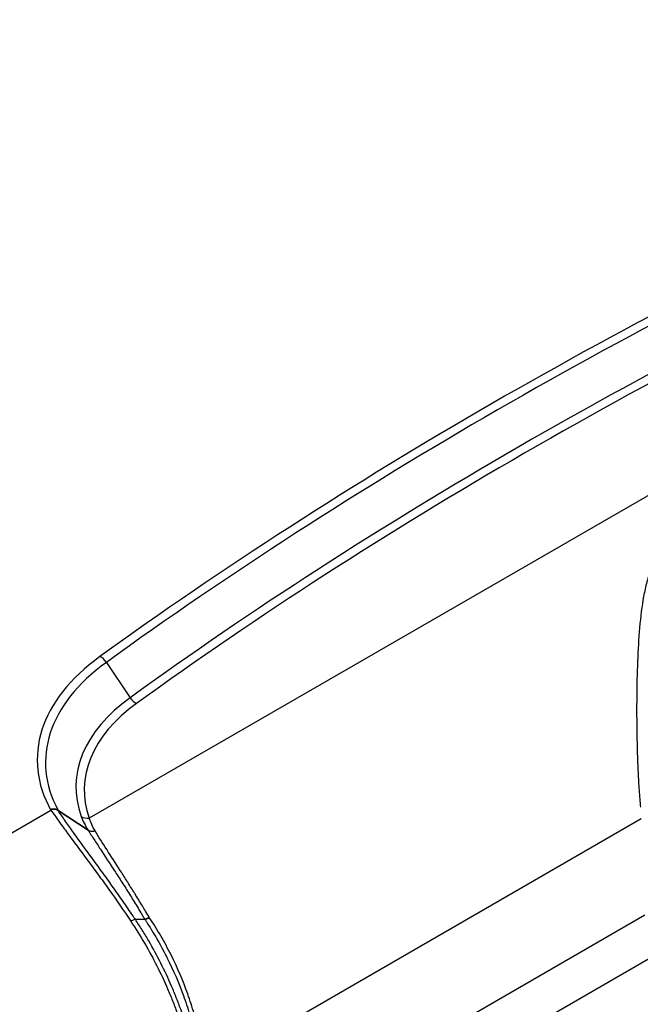
# Model space of a CAD drawing. Units: millimetres. Extents: x -71760 to 80633, y -150749 to 2280.
# Drawn here: x 558 to 625, y 504 to 609 of the extents above; entities that cross this region are included whole.
import ezdxf

# ---------------------------------------------------------------- set-up
doc = ezdxf.new("R2010")
doc.units = ezdxf.units.MM
doc.header["$LTSCALE"] = 4
doc.layers.add('Visible (ISO)', color=7, linetype='Continuous', lineweight=35)
doc.layers.add('Visible Narrow (ISO)', color=7, linetype='Continuous', lineweight=25)

msp = doc.modelspace()

# ---------------------------------------------------------------- linework, layer by layer
at = {"layer": 'Visible (ISO)'}
for p, q in [((624.375, 529.977), (624.375, 529.977)), ((562.152, 524.37), (562.15, 524.371)), ((562.152, 524.37), (565.366, 522.246)), ((566.901, 516.851), (566.901, 516.852)), ((570.445, 512.651), (571.452, 512.678)), ((573.622, 510.086), (573.622, 510.086)), ((573.477, 506.165), (573.477, 506.165))]:
    msp.add_line(p, q, dxfattribs=at)
msp.add_ellipse((572.493, 513.368), major_axis=(-1.076, -0.676), ratio=0.1285065, start_param=0.1885492, end_param=0.9557224, dxfattribs=at)
msp.add_open_spline([(561.375, 524.398), (561.372, 524.41), (561.373, 524.423), (561.38, 524.435), (561.387, 524.447), (561.4, 524.457), (561.414, 524.465), (561.444, 524.482), (561.481, 524.492), (561.518, 524.499), (561.593, 524.513), (561.67, 524.514), (561.745, 524.507), (561.819, 524.5), (561.893, 524.484), (561.96, 524.461), (562.028, 524.438), (562.091, 524.408), (562.15, 524.371)], degree=3, knots=[0, 0, 0, 0, 0.000066459, 0.000066459, 0.000066459, 0.000132918, 0.000132918, 0.000132918, 0.0002658359, 0.0002658359, 0.0002658359, 0.0005316718, 0.0005316718, 0.0005316718, 0.0007975077, 0.0007975077, 0.0007975077, 0.0010633437, 0.0010633437, 0.0010633437, 0.0010633437], dxfattribs=at)
at = {"layer": 'Visible Narrow (ISO)'}
for p, q in [((680.257, 589.783), (565.503, 523.53)), ((567.334, 540.273), (569.885, 536.477)), ((624.311, 532.457), (624.31, 532.457)), ((561.382, 524.365), (523.239, 502.344)), ((577.814, 496.37), (624.771, 523.48)), ((567.229, 519.378), (567.229, 519.378)), ((567.754, 518.575), (567.754, 518.575)), ((568.8, 517.941), (568.8, 517.941)), ((567.124, 516.543), (567.124, 516.543)), ((567.652, 515.807), (567.652, 515.807)), ((568.667, 514.363), (568.667, 514.363)), ((625.158, 513.096), (578.339, 486.065)), ((573.085, 511.034), (573.085, 511.034)), ((573.841, 509.68), (573.841, 509.68)), ((580.981, 482.693), (627.268, 509.416)), ((572.972, 507.228), (572.972, 507.228)), ((574.318, 507.583), (574.318, 507.584)), ((573.694, 505.686), (573.694, 505.686)), ((575.301, 505.291), (575.301, 505.29))]:
    msp.add_line(p, q, dxfattribs=at)
for start, end in [(89.97337026, 89.97337029), (89.97773602, 89.97773604), (89.97948088, 89.9794809), (89.98384883, 89.98384885), (89.98559181, 89.98559183), (89.98996133, 89.98996135), (89.99170304, 89.99170306), (89.99607352, 89.99607354), (89.9978146, 89.99781461), (90.00218539, 90.0021854), (90.00392646, 90.00392648), (90.00829694, 90.00829696), (90.01003865, 90.01003867), (90.01440817, 90.01440819), (90.01615115, 90.01615117), (90.0205191, 90.02051912), (90.02226396, 90.02226398), (90.02662971, 90.02662974)]:
    msp.add_arc((4436.47, -74552.505), 76196.591, start, end, dxfattribs=at)
for centre, major_axis, ratio, start_param, end_param in [((1009.766, 336.502), (-567.174, 0), 0.5773503, 5.3864557, 5.6091186), ((1009.766, 336.205), (566.284, 0), 0.5773503, 2.2448631, 2.4675259), ((1009.766, 333.585), (-563.019, 0), 0.5773503, 5.3864557, 5.6091186), ((1009.766, 333.288), (562.129, 0), 0.5773503, 2.2448631, 2.4675259), ((590.684, 529.801), (-30.777, 0), 0.5773503, 5.6091186, 6.594063), ((566.638, 539.855), (0.744, -1.029), 0.6379204, 1.5173035, 2.293975), ((590.684, 529.503), (-29.886, 0), 0.5773503, 5.6091186, 6.5852223), ((590.684, 526.884), (-26.621, 0), 0.5773503, 5.6091186, 6.4903981), ((570.58, 536.896), (0.744, -1.029), 0.6379204, 4.6588961, 5.4355676), ((590.684, 526.586), (-25.731, 0), 0.5773503, 5.6091186, 6.4903981), ((565.503, 524.567), (1.193, 0.435), 0.7990302, 3.6525835, 4.429255)]:
    msp.add_ellipse(centre, major_axis=major_axis, ratio=ratio, start_param=start_param, end_param=end_param, dxfattribs=at)
for points, knots in [([(647.836, 546.988), (647.609, 547.224), (647.374, 547.455), (646.904, 547.889), (646.67, 548.093), (646.194, 548.488), (645.951, 548.679), (644.713, 549.608), (643.647, 550.261), (641.957, 551.124), (641.379, 551.392), (640.192, 551.888), (639.589, 552.115), (637.76, 552.728), (636.512, 553.051), (634.607, 553.385), (633.967, 553.47), (632.678, 553.575), (632.035, 553.595), (631.087, 553.556), (630.774, 553.531), (630.154, 553.453), (629.85, 553.4), (629.263, 553.262), (628.979, 553.177), (628.437, 552.969), (628.176, 552.846), (627.698, 552.567), (627.478, 552.411), (627.076, 552.069), (626.892, 551.881), (626.393, 551.284), (626.136, 550.848), (625.707, 549.921), (625.536, 549.428), (625.25, 548.417), (625.135, 547.896), (624.839, 546.294), (624.707, 545.172), (624.502, 542.816), (624.433, 541.603), (624.334, 539.105), (624.306, 537.82), (624.288, 535.825), (624.286, 535.155), (624.292, 533.815), (624.299, 533.143), (624.322, 531.797), (624.338, 531.121), (624.381, 529.767), (624.407, 529.101), (624.469, 527.796), (624.505, 527.156), (624.588, 525.906), (624.636, 525.292), (624.691, 524.707)], [0.008999011, 0.008999011, 0.008999011, 0.008999011, 0.010089141, 0.010089141, 0.011098055, 0.011098055, 0.01210697, 0.01210697, 0.016142626, 0.016142626, 0.018160454, 0.018160454, 0.020178283, 0.020178283, 0.024213939, 0.024213939, 0.026231767, 0.026231767, 0.028249596, 0.028249596, 0.02925851, 0.02925851, 0.030267424, 0.030267424, 0.031276338, 0.031276338, 0.032285252, 0.032285252, 0.033294166, 0.033294166, 0.034303081, 0.034303081, 0.036320909, 0.036320909, 0.038338737, 0.038338737, 0.040356565, 0.040356565, 0.044392222, 0.044392222, 0.048427878, 0.048427878, 0.052463535, 0.052463535, 0.054481363, 0.054481363, 0.056499191, 0.056499191, 0.05851702, 0.05851702, 0.060534848, 0.060534848, 0.062552676, 0.062552676, 0.064570505, 0.064570505, 0.064570505, 0.064570505]), ([(561.375, 524.398), (561.641, 524.014), (561.926, 523.614), (562.527, 522.781), (562.842, 522.351), (563.824, 521.019), (564.531, 520.073), (565.655, 518.556), (566.041, 518.031), (566.817, 516.969), (567.208, 516.428), (568.387, 514.777), (569.179, 513.636), (569.965, 512.448)], [-0.000048739, -0.000048739, -0.000048739, -0.000048739, 0.002101799, 0.002101799, 0.004252336, 0.004252336, 0.008553412, 0.008553412, 0.010703949, 0.010703949, 0.012854487, 0.012854487, 0.017155562, 0.017155562, 0.017155562, 0.017155562]), ([(561.382, 524.365), (561.381, 524.372), (561.379, 524.379), (561.377, 524.39), (561.376, 524.394), (561.375, 524.398)], [-0.000035653698, -0.000035653698, -0.000035653698, -0.000035653698, 0, 0, 0.000020839768, 0.000020839768, 0.000020839768, 0.000020839768]), ([(570.445, 512.651), (570.398, 512.723), (570.349, 512.796), (570.301, 512.868), (569.964, 513.373), (569.627, 513.87), (569.289, 514.359), (568.904, 514.917), (568.519, 515.466), (568.136, 516.005), (568.126, 516.018), (568.117, 516.032), (568.107, 516.046), (567.734, 516.571), (567.363, 517.087), (566.995, 517.595), (566.982, 517.613), (566.968, 517.631), (566.955, 517.649), (566.591, 518.151), (566.23, 518.648), (565.88, 519.127), (565.864, 519.148), (565.849, 519.169), (565.833, 519.19), (565.126, 520.159), (564.461, 521.066), (563.849, 521.921), (563.833, 521.943), (563.816, 521.966), (563.8, 521.988), (563.505, 522.401), (563.222, 522.801), (562.952, 523.189), (562.937, 523.211), (562.922, 523.233), (562.907, 523.255), (562.78, 523.437), (562.657, 523.616), (562.538, 523.792), (562.405, 523.988), (562.274, 524.184), (562.152, 524.37)], [-0.00000006, -0.00000006, -0.00000006, -0.00000006, 0.000258976, 0.000258976, 0.000258976, 0.002072228, 0.002072228, 0.002072228, 0.004144515, 0.004144515, 0.004144515, 0.004196939, 0.004196939, 0.004196939, 0.006216803, 0.006216803, 0.006216803, 0.006289302, 0.006289302, 0.006289302, 0.00828909, 0.00828909, 0.00828909, 0.008377498, 0.008377498, 0.008377498, 0.012433666, 0.012433666, 0.012433666, 0.01254126, 0.01254126, 0.01254126, 0.014505953, 0.014505953, 0.014505953, 0.014616503, 0.014616503, 0.014616503, 0.015542097, 0.015542097, 0.015542097, 0.016578241, 0.016578241, 0.016578241, 0.016578241]), ([(565.366, 522.246), (565.417, 522.166), (565.47, 522.083), (565.575, 521.918), (565.734, 521.669), (565.898, 521.416), (566.232, 520.901), (566.462, 520.548), (567.174, 519.461), (567.676, 518.698), (568.464, 517.484), (568.733, 517.069), (569.271, 516.228), (569.541, 515.801), (570.085, 514.934), (570.358, 514.493), (570.768, 513.821), (570.973, 513.482), (571.178, 513.139), (571.315, 512.909), (571.384, 512.792), (571.452, 512.678)], [-0.00000006, -0.00000006, -0.00000006, -0.00000006, 0.000402945, 0.000402945, 0.00080595, 0.001611959, 0.001611959, 0.003223979, 0.003223979, 0.006448017, 0.006448017, 0.008060037, 0.008060037, 0.009672056, 0.009672056, 0.011284075, 0.011284075, 0.012090085, 0.01249309, 0.01249309, 0.012896081, 0.012896081, 0.012896081, 0.012896081]), ([(565.366, 522.246), (565.449, 522.197), (565.554, 522.158), (565.811, 522.12), (565.963, 522.123), (566.13, 522.158)], [0, 0, 0, 0, 0.5, 0.5, 0.99999634, 0.99999634, 0.99999634, 0.99999634]), ([(571.943, 512.865), (571.811, 513.088), (571.679, 513.31), (571.547, 513.53), (571.432, 513.723), (571.317, 513.913), (571.202, 514.103), (570.938, 514.538), (570.675, 514.967), (570.412, 515.389), (570.396, 515.415), (570.38, 515.44), (570.364, 515.466), (570.117, 515.863), (569.871, 516.255), (569.627, 516.64), (569.613, 516.663), (569.599, 516.686), (569.585, 516.708), (569.339, 517.097), (569.093, 517.481), (568.853, 517.857), (568.841, 517.875), (568.83, 517.894), (568.818, 517.913), (568.321, 518.688), (567.849, 519.422), (567.404, 520.12), (567.398, 520.129), (567.392, 520.139), (567.386, 520.148), (566.936, 520.854), (566.514, 521.522), (566.13, 522.158)], [0, 0, 0, 0, 0.000779007, 0.000779007, 0.000779007, 0.00145863, 0.00145863, 0.00145863, 0.003021347, 0.003021347, 0.003021347, 0.003116029, 0.003116029, 0.003116029, 0.004587878, 0.004587878, 0.004587878, 0.004674043, 0.004674043, 0.004674043, 0.00615836, 0.00615836, 0.00615836, 0.006232057, 0.006232057, 0.006232057, 0.009306685, 0.009306685, 0.009306685, 0.009348086, 0.009348086, 0.009348086, 0.012464115, 0.012464115, 0.012464115, 0.012464115]), ([(570.445, 512.651), (570.409, 512.651), (570.349, 512.632), (570.266, 512.598), (570.184, 512.563), (570.081, 512.512), (569.965, 512.448)], [0, 0, 0, 0, 0.5, 0.5, 0.5, 0.99999998, 0.99999998, 0.99999998, 0.99999998]), ([(569.965, 512.448), (570.993, 510.907), (571.92, 509.316), (573.162, 506.857), (573.552, 506.025), (574.097, 504.758), (574.272, 504.334), (574.605, 503.49), (574.763, 503.068), (575.516, 500.965), (575.994, 499.294), (576.432, 497.222), (576.512, 496.808), (576.653, 495.99), (576.715, 495.584), (576.875, 494.38), (576.948, 493.592), (576.985, 492.82)], [0, 0, 0, 0, 0.00551586, 0.00551586, 0.00827379, 0.00827379, 0.009652755, 0.009652755, 0.01103172, 0.01103172, 0.01654758, 0.01654758, 0.017926545, 0.017926545, 0.01930551, 0.01930551, 0.02206344, 0.02206344, 0.02206344, 0.02206344]), ([(577.357, 493.323), (577.319, 494.083), (577.248, 494.858), (577.09, 496.044), (577.028, 496.443), (576.889, 497.249), (576.811, 497.656), (576.379, 499.697), (575.908, 501.342), (575.167, 503.413), (575.011, 503.828), (574.683, 504.66), (574.511, 505.077), (573.974, 506.325), (573.591, 507.144), (572.776, 508.759), (572.344, 509.554), (571.66, 510.729), (571.426, 511.118), (571.065, 511.696), (570.943, 511.888), (570.697, 512.271), (570.571, 512.462), (570.445, 512.651)], [0, 0, 0, 0, 0.002741083, 0.002741083, 0.004111625, 0.004111625, 0.005482166, 0.005482166, 0.010964332, 0.010964332, 0.012334874, 0.012334874, 0.013705416, 0.013705416, 0.016446499, 0.016446499, 0.019187582, 0.019187582, 0.020558123, 0.020558123, 0.021243394, 0.021243394, 0.021928665, 0.021928665, 0.021928665, 0.021928665]), ([(571.452, 512.678), (571.506, 512.596), (571.56, 512.514), (571.615, 512.431), (571.648, 512.38), (571.681, 512.33), (571.714, 512.279), (571.821, 512.114), (571.926, 511.948), (572.031, 511.781), (572.052, 511.748), (572.073, 511.714), (572.093, 511.681), (572.281, 511.379), (572.465, 511.074), (572.645, 510.767), (572.665, 510.733), (572.685, 510.698), (572.705, 510.664), (572.884, 510.355), (573.06, 510.043), (573.231, 509.73), (573.25, 509.695), (573.268, 509.661), (573.287, 509.627), (573.458, 509.31), (573.626, 508.99), (573.789, 508.669), (573.805, 508.637), (573.821, 508.605), (573.837, 508.572), (574.537, 507.182), (575.14, 505.779), (575.648, 504.366), (575.656, 504.344), (575.663, 504.322), (575.671, 504.301), (575.799, 503.942), (575.921, 503.582), (576.037, 503.222), (576.148, 502.878), (576.253, 502.532), (576.351, 502.188), (576.356, 502.171), (576.361, 502.155), (576.365, 502.139), (576.568, 501.429), (576.741, 500.729), (576.888, 500.039), (576.89, 500.029), (576.892, 500.018), (576.894, 500.008), (577.042, 499.307), (577.162, 498.617), (577.253, 497.937), (577.299, 497.597), (577.337, 497.259), (577.368, 496.924), (577.399, 496.589), (577.423, 496.255), (577.44, 495.926)], [-0.00000006, -0.00000006, -0.00000006, -0.00000006, 0.000296862, 0.000296862, 0.000296862, 0.000478448, 0.000478448, 0.000478448, 0.001069021, 0.001069021, 0.001069021, 0.001187629, 0.001187629, 0.001187629, 0.002255478, 0.002255478, 0.002255478, 0.002375317, 0.002375317, 0.002375317, 0.003446761, 0.003446761, 0.003446761, 0.003563006, 0.003563006, 0.003563006, 0.004642483, 0.004642483, 0.004642483, 0.004750694, 0.004750694, 0.004750694, 0.009429359, 0.009429359, 0.009429359, 0.009501449, 0.009501449, 0.009501449, 0.010689137, 0.010689137, 0.010689137, 0.011822797, 0.011822797, 0.011822797, 0.011876826, 0.011876826, 0.011876826, 0.01421623, 0.01421623, 0.01421623, 0.014252203, 0.014252203, 0.014252203, 0.01662758, 0.01662758, 0.01662758, 0.017815269, 0.017815269, 0.017815269, 0.019002958, 0.019002958, 0.019002958, 0.019002958]), ([(577.811, 496.427), (577.745, 497.722), (577.565, 499.057), (577.13, 501.117), (576.957, 501.814), (576.655, 502.875), (576.548, 503.23), (576.321, 503.937), (576.201, 504.29), (575.573, 506.051), (574.975, 507.448), (574.105, 509.181), (573.925, 509.527), (573.555, 510.212), (573.365, 510.551), (572.781, 511.559), (572.372, 512.219), (571.943, 512.865)], [0, 0, 0, 0, 0.004616414, 0.004616414, 0.00692462, 0.00692462, 0.008078724, 0.008078724, 0.009232827, 0.009232827, 0.013849241, 0.013849241, 0.015003344, 0.015003344, 0.016157447, 0.016157447, 0.018465654, 0.018465654, 0.018465654, 0.018465654])]:
    msp.add_open_spline(points, degree=3, knots=knots, dxfattribs=at)
for points in [[(624.332, 538.889), (624.333, 538.887), (624.334, 538.886), (624.335, 538.884)], [(624.338, 531.183), (624.338, 531.184), (624.338, 531.185), (624.338, 531.185)], [(564.632, 523.722), (564.806, 523.244), (565.047, 522.755), (565.366, 522.246)], [(566.13, 522.158), (565.848, 522.632), (565.643, 523.087), (565.503, 523.53)]]:
    msp.add_open_spline(points, degree=3, dxfattribs=at)

doc.saveas('drawing.dxf')
